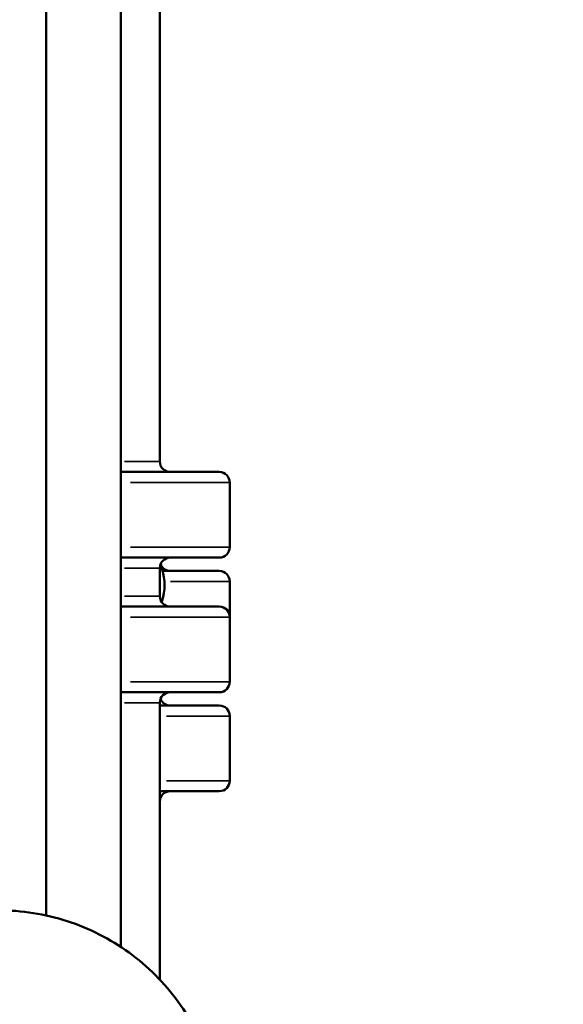
# Model space of a CAD drawing. Units: millimetres. Extents: x 0 to 15389, y 0 to 13762.
# Drawn here: x 12891 to 13046, y 6877 to 7158 of the extents above; entities that cross this region are included whole.
import ezdxf

# ---------------------------------------------------------------- set-up
doc = ezdxf.new("R2010")
doc.units = ezdxf.units.MM
doc.header["$LTSCALE"] = 25
doc.layers.add('MD_Visible', color=7, linetype='Continuous', lineweight=50)
doc.layers.add('MD_Visible Narrow', color=7, linetype='Continuous', lineweight=35)
doc.dimstyles.get("Standard").update_dxf_attribs({"dimtxt": 0.18, "dimasz": 0.18, "dimexe": 0.18, "dimexo": 0.0625, "dimgap": 0.09, "dimtad": 0, "dimtih": 1, "dimtoh": 1, "dimdec": 4, "dimzin": 0, "dimdsep": 46, "dimtxsty": 'Standard', "dimcen": 0.09, "dimadec": 0, "dimazin": 0, "dimtfac": 1, "dimtdec": 4, "dimtofl": 0, "dimtmove": 0, "dimatfit": 3, "dimfxl": 1, "dimtolj": 1, "dimtzin": 0, "dimarcsym": 0})

# ---------------------------------------------------------------- blocks, each defined once
blk = doc.blocks.new('CustomObjectsInViewport10_0')
at = {"layer": 'MD_Visible', "extrusion": (0, 1, 0)}
for p, q in [((12930.56, 7374.64), (12930.56, 7031.83)), ((12898.08, 6901.98), (12898.08, 7349)), ((12919.38, 6892.99), (12919.38, 7349)), ((12919.38, 7028.83), (12947.56, 7028.83)), ((12950.56, 7007.33), (12950.56, 7025.83)), ((12947.56, 7004.33), (12919.38, 7004.33)), ((12930.56, 7001.33), (12930.56, 6993.33)), ((12931.36, 7000.52), (12947.56, 7000.52)), ((12950.56, 6997.52), (12950.56, 6987.33)), ((12919.38, 6990.33), (12947.56, 6990.33)), ((12950.56, 6968.83), (12950.56, 6987.33)), ((12947.56, 6965.83), (12919.38, 6965.83)), ((12930.56, 6962.83), (12930.56, 6883.62)), ((12930.56, 6962.02), (12947.56, 6962.02)), ((12950.56, 6959.02), (12950.56, 6940.52)), ((12947.56, 6937.52), (12930.56, 6937.52))]:
    blk.add_line(p, q, dxfattribs=at)
at = {"layer": 'MD_Visible', "extrusion": (2.63946e-16, 1.57339e-56, -1)}
for centre, start, end in [((-12933.56, 7031.83), 270, 0), ((-12947.56, 7025.83), 90, 180), ((-12947.56, 7007.33), 180, 270), ((-12933.56, 7001.33), 0, 90), ((-12933.56, 7003.52), 270, 331.3296), ((-12947.56, 6997.52), 90, 180), ((-12933.56, 6993.33), 270, 0), ((-12947.56, 6987.33), 90, 180), ((-12947.56, 6968.83), 180, 270), ((-12933.56, 6962.83), 0, 90), ((-12933.56, 6965.02), 270, 338.6269), ((-12947.56, 6959.02), 90, 180), ((-12947.56, 6940.52), 180, 270), ((-12933.56, 6934.52), 0, 90)]:
    blk.add_arc(centre, 3, start, end, dxfattribs=at)
at = {"layer": 'MD_Visible', "extrusion": (2.63946e-16, -1.13473e-55, -1)}
blk.add_arc((-12945.56, 7005.38), 15, 342.6555, 349.1899, dxfattribs=at)
at = {"layer": 'MD_Visible', "extrusion": (2.63946e-16, -3.06461e-56, -1)}
blk.add_arc((-12916.93, 6996.44), 15, 162.6555, 197.3445, dxfattribs=at)
at = {"layer": 'MD_Visible', "extrusion": (2.63946e-16, -4.07682e-56, -1)}
blk.add_arc((-12945.56, 6987.49), 15, 15.7979, 17.3445, dxfattribs=at)
at = {"layer": 'MD_Visible'}
blk.add_open_spline([(12947.92, 6840.01), (12947.92, 6846.65), (12946.87, 6853.3), (12942.77, 6865.94), (12939.71, 6871.93), (12931.9, 6882.68), (12927.14, 6887.43), (12916.39, 6895.24), (12910.4, 6898.3), (12897.76, 6902.4), (12891.12, 6903.45), (12884.47, 6903.45)], degree=3, knots=[3.141593, 3.141593, 3.141593, 3.141593, 3.455752, 3.455752, 3.769911, 3.769911, 4.08407, 4.08407, 4.39823, 4.39823, 4.712389, 4.712389, 4.712389, 4.712389], dxfattribs=at)
at = {"layer": 'MD_Visible Narrow', "extrusion": (0, 1, 0)}
for p, q in [((12919.38, 6915.79), (12919.38, 7326.2)), ((12920.44, 7031.83), (12930.53, 7031.83)), ((12950.48, 7025.83), (12922.22, 7025.83)), ((12922.22, 7007.33), (12950.48, 7007.33)), ((12930.53, 7001.33), (12920.44, 7001.33)), ((12931.24, 7000.91), (12930.63, 7000.91)), ((12950.51, 6997.52), (12933.64, 6997.52)), ((12920.44, 6993.33), (12930.53, 6993.33)), ((12930.93, 6991.97), (12931.24, 6991.97)), ((12950.48, 6987.33), (12922.22, 6987.33)), ((12922.22, 6968.83), (12950.48, 6968.83)), ((12930.53, 6962.83), (12920.44, 6962.83)), ((12950.51, 6959.02), (12932.44, 6959.02)), ((12932.44, 6940.52), (12950.51, 6940.52))]:
    blk.add_line(p, q, dxfattribs=at)
blk = doc.blocks.new('*D8')
at = {"color": 0, "lineweight": -2, "transparency": 16777216}
for p, q in [((12602.92, 9420.76), (12602.92, 9421.94)), ((12802.92, 9421.76), (15188.92, 9421.76)), ((15388.92, 9420.76), (15388.92, 9421.94))]:
    blk.add_line(p, q, dxfattribs=at)
at = {"color": 0, "transparency": 16777216}
for points in [[(12802.92, 9455.09), (12802.92, 9388.42), (12602.92, 9421.76)], [(15188.92, 9455.09), (15188.92, 9388.42), (15388.92, 9421.76)]]:
    blk.add_solid(points, dxfattribs=at)
at = {"layer": 'Defpoints', "color": 0, "transparency": 16777216}
for p in [(15388.92, 9421.76), (12602.92, 8406.68), (15388.92, 5185.07)]:
    blk.add_point(p, dxfattribs=at)
at = {"color": 0, "transparency": 16777216, "insert": (13995.92, 9671.76), "char_height": 300, "attachment_point": 5}
blk.add_mtext('\\A1;280', dxfattribs=at)
blk = doc.blocks.new('*D9')
at = {"color": 0, "lineweight": -2, "transparency": 16777216}
for p, q in [((12269.97, 9069), (12268.79, 9069)), ((12268.97, 8869), (12268.97, 5258.7)), ((12269.97, 5058.7), (12268.79, 5058.7))]:
    blk.add_line(p, q, dxfattribs=at)
at = {"color": 0, "transparency": 16777216}
for points in [[(12235.64, 8869), (12302.3, 8869), (12268.97, 9069)], [(12235.64, 5258.7), (12302.3, 5258.7), (12268.97, 5058.7)]]:
    blk.add_solid(points, dxfattribs=at)
at = {"layer": 'Defpoints', "color": 0, "transparency": 16777216}
for p in [(13227.21, 9069), (12268.97, 5058.7), (13228.47, 5058.7)]:
    blk.add_point(p, dxfattribs=at)
at = {"color": 0, "transparency": 16777216, "insert": (12018.97, 7063.85), "char_height": 300, "attachment_point": 5, "rotation": 90}
blk.add_mtext('\\A1;400', dxfattribs=at)

msp = doc.modelspace()

# ---------------------------------------------------------------- block references
at = {"layer": 'MD_Visible'}
msp.add_blockref('CustomObjectsInViewport10_0', (0, 0), dxfattribs=at)

# ---------------------------------------------------------------- dimensions: what is measured, and where the dimension line sits
dim = msp.add_linear_dim(base=(15388.92, 9421.76), p1=(12602.92, 8406.68), p2=(15388.92, 5185.07), dimstyle='Standard', override={"dimtxt": 300, "dimasz": 200, "dimgap": 100, "dimtad": 1, "dimtih": 0, "dimdec": 0, "dimlfac": 0.1, "dimrnd": 5, "dimfxlon": 1})
dim.commit()
dim.dimension.update_dxf_attribs({"geometry": '*D8', "text_midpoint": (13995.92, 9671.76)})
dim = msp.add_linear_dim(base=(12268.97, 5058.7), p1=(13227.21, 9069), p2=(13228.47, 5058.7), angle=90, dimstyle='Standard', override={"dimtxt": 300, "dimasz": 200, "dimgap": 100, "dimtad": 1, "dimtih": 0, "dimdec": 0, "dimlfac": 0.1, "dimrnd": 5, "dimfxlon": 1})
dim.commit()
dim.dimension.update_dxf_attribs({"geometry": '*D9', "text_midpoint": (12018.97, 7063.85)})

doc.saveas('drawing.dxf')
